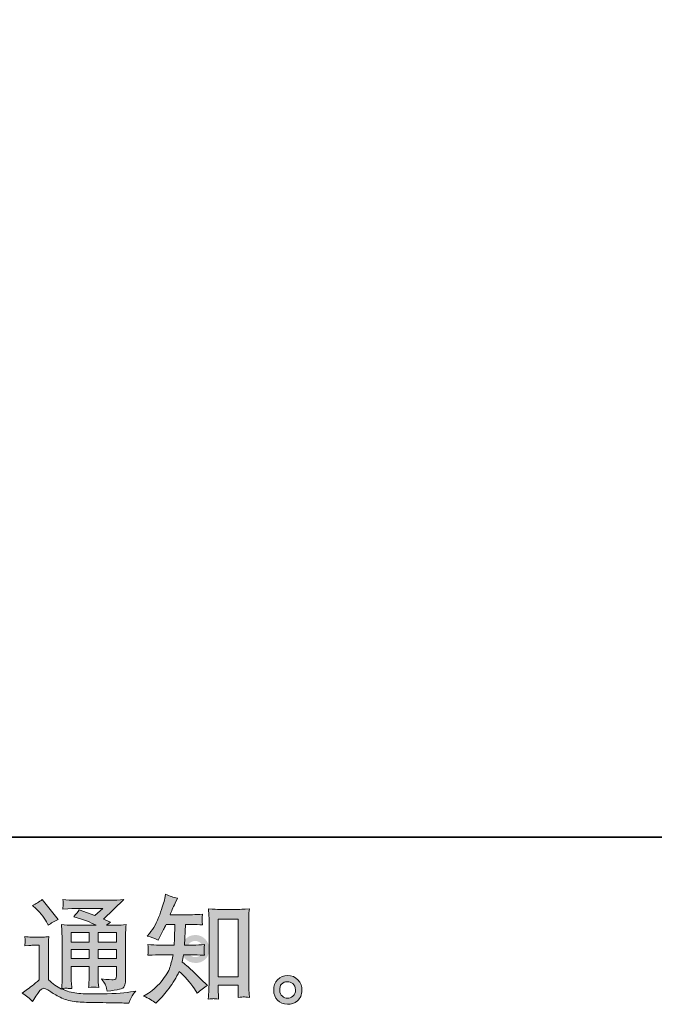
# Model space of a CAD drawing. Units: inches. Extents: x -308 to 421, y -445 to -92.
# Drawn here: x 150 to 230, y -445 to -321 of the extents above; entities that cross this region are included whole.
import ezdxf

# ---------------------------------------------------------------- set-up
doc = ezdxf.new("R2010")
doc.units = ezdxf.units.IN
doc.header["$MEASUREMENT"] = 0
doc.layers.add('图层 1', color=7, linetype='Continuous')

msp = doc.modelspace()

# ---------------------------------------------------------------- hatches: boundary and pattern name
at = {"layer": '图层 1'}
h = msp.add_hatch(color=7, dxfattribs=at)
h.dxf.hatch_style = 2
h.paths.add_polyline_path([(156.26, -435.7), (158.51, -435.7), (158.51, -436.91), (156.26, -436.91)])
edge = h.paths.add_edge_path()
edge.add_spline(control_points=[(151.39, -444.4), (151.79, -443.72), (152.1, -443.27), (152.32, -443.03), (152.52, -442.83), (152.69, -442.72), (152.83, -442.73), (152.97, -442.73), (153.22, -442.86), (153.57, -443.11), (153.92, -443.35), (154.36, -443.6), (154.87, -443.87), (155.39, -444.14), (155.98, -444.32), (156.63, -444.4), (157.28, -444.47), (157.98, -444.52), (158.73, -444.53), (158.73, -444.53), (160.24, -444.54), (160.24, -444.54), (161.43, -444.56), (162.32, -444.58), (162.9, -444.59), (162.9, -444.59), (163.52, -444.6), (163.52, -444.6), (163.7, -444.15), (163.83, -443.85), (163.93, -443.7), (164.03, -443.55), (164.18, -443.34), (164.4, -443.09), (164.4, -443.09), (163.74, -443.19), (163.74, -443.19), (162.7, -443.36), (161.31, -443.44), (159.56, -443.44), (158.45, -443.45), (157.58, -443.42), (156.96, -443.35), (156.34, -443.29), (155.71, -443.1), (155.06, -442.78), (155.4, -442.74), (155.61, -442.72), (155.68, -442.73), (155.75, -442.73), (155.97, -442.75), (156.34, -442.78), (156.34, -442.78), (156.28, -442.02), (156.28, -442.02), (156.27, -441.91), (156.26, -441.63), (156.26, -441.18), (156.26, -441.18), (156.26, -440), (156.26, -440), (156.26, -440), (158.51, -440), (158.51, -440), (158.51, -440), (158.51, -441.26), (158.51, -441.26), (158.51, -441.52), (158.51, -441.74), (158.5, -441.91), (158.49, -442.08), (158.47, -442.32), (158.44, -442.62), (158.87, -442.56), (159.3, -442.56), (159.73, -442.62), (159.73, -442.62), (159.67, -442.01), (159.67, -442.01), (159.66, -441.94), (159.65, -441.8), (159.65, -441.6), (159.64, -441.4), (159.65, -441.29), (159.65, -441.26), (159.65, -441.26), (159.67, -440), (159.67, -440), (159.67, -440), (161.95, -440), (161.95, -440), (161.95, -440), (161.95, -441.16), (161.95, -441.16), (161.95, -441.35), (161.93, -441.48), (161.88, -441.54), (161.83, -441.61), (161.72, -441.64), (161.56, -441.65), (161.37, -441.67), (160.88, -441.64), (160.09, -441.55), (160.09, -441.55), (160.53, -442.23), (160.53, -442.23), (160.61, -442.34), (160.69, -442.63), (160.78, -443.08), (162.13, -442.98), (162.85, -442.79), (162.94, -442.5), (163.04, -442.22), (163.1, -442), (163.1, -441.83), (163.1, -441.83), (163.1, -436.47), (163.1, -436.47), (163.1, -436.21), (163.11, -435.94), (163.12, -435.65), (163.13, -435.37), (163.15, -435.06), (163.18, -434.71), (162.76, -434.75), (162.35, -434.78), (161.95, -434.78), (161.95, -434.78), (160.7, -434.78), (160.7, -434.78), (160.7, -434.78), (161.23, -434.41), (161.23, -434.41), (161.23, -434.41), (160.31, -434.02), (160.31, -434.02), (160.31, -434.02), (162.9, -431.56), (162.9, -431.56), (162.32, -431.61), (161.72, -431.63), (161.12, -431.63), (161.12, -431.63), (156.84, -431.63), (156.84, -431.63), (156.24, -431.63), (155.7, -431.61), (155.2, -431.56), (155.24, -431.89), (155.26, -432.08), (155.25, -432.14), (155.25, -432.2), (155.24, -432.28), (155.24, -432.37), (155.23, -432.46), (155.22, -432.59), (155.2, -432.76), (156.19, -432.7), (156.71, -432.67), (156.75, -432.67), (156.75, -432.67), (160.26, -432.67), (160.26, -432.67), (160.26, -432.67), (159.25, -433.58), (159.25, -433.58), (159.25, -433.58), (157.28, -432.83), (157.28, -432.83), (157.08, -433.14), (156.85, -433.43), (156.59, -433.71), (157.77, -434.07), (158.71, -434.42), (159.39, -434.78), (159.39, -434.78), (156.44, -434.78), (156.44, -434.78), (155.99, -434.78), (155.51, -434.75), (155.02, -434.71), (155.02, -434.71), (155.07, -435.5), (155.07, -435.5), (155.1, -436.08), (155.11, -436.38), (155.11, -436.4), (155.11, -436.4), (155.11, -441.33), (155.11, -441.33), (155.11, -441.67), (155.11, -441.93), (155.1, -442.1), (155.09, -442.28), (155.07, -442.52), (155.04, -442.84), (154.48, -442.54), (153.93, -442.16), (153.39, -441.68), (153.39, -441.68), (153.39, -437.24), (153.39, -437.24), (153.39, -437.08), (153.4, -436.93), (153.4, -436.8), (153.4, -436.66), (153.42, -436.46), (153.46, -436.21), (153.18, -436.25), (152.93, -436.28), (152.71, -436.28), (152.71, -436.28), (151.27, -436.28), (151.27, -436.28), (151, -436.28), (150.71, -436.26), (150.4, -436.21), (150.4, -436.21), (150.46, -436.63), (150.46, -436.63), (150.46, -436.65), (150.46, -436.71), (150.46, -436.81), (150.45, -436.9), (150.45, -436.99), (150.44, -437.06), (150.44, -437.13), (150.42, -437.24), (150.4, -437.39), (150.4, -437.39), (150.9, -437.35), (150.9, -437.35), (151.14, -437.33), (151.27, -437.32), (151.3, -437.32), (151.3, -437.32), (152.24, -437.32), (152.24, -437.32), (152.24, -437.32), (152.24, -441.67), (152.24, -441.67), (151.59, -442.22), (151.04, -442.65), (150.6, -442.97), (150.6, -442.97), (150.1, -443.34), (150.1, -443.34), (150.59, -443.67), (151.02, -444.02), (151.39, -444.4)], knot_values=[0, 0, 0, 0, 1, 1, 1, 2, 2, 2, 3, 3, 3, 4, 4, 4, 5, 5, 5, 6, 6, 6, 7, 7, 7, 8, 8, 8, 9, 9, 9, 10, 10, 10, 11, 11, 11, 12, 12, 12, 13, 13, 13, 14, 14, 14, 15, 15, 15, 16, 16, 16, 17, 17, 17, 18, 18, 18, 19, 19, 19, 20, 20, 20, 21, 21, 21, 22, 22, 22, 23, 23, 23, 24, 24, 24, 25, 25, 25, 26, 26, 26, 27, 27, 27, 28, 28, 28, 29, 29, 29, 30, 30, 30, 31, 31, 31, 32, 32, 32, 33, 33, 33, 34, 34, 34, 35, 35, 35, 36, 36, 36, 37, 37, 37, 38, 38, 38, 39, 39, 39, 40, 40, 40, 41, 41, 41, 42, 42, 42, 43, 43, 43, 44, 44, 44, 45, 45, 45, 46, 46, 46, 47, 47, 47, 48, 48, 48, 49, 49, 49, 50, 50, 50, 51, 51, 51, 52, 52, 52, 53, 53, 53, 54, 54, 54, 55, 55, 55, 56, 56, 56, 57, 57, 57, 58, 58, 58, 59, 59, 59, 60, 60, 60, 61, 61, 61, 62, 62, 62, 63, 63, 63, 64, 64, 64, 65, 65, 65, 66, 66, 66, 67, 67, 67, 68, 68, 68, 69, 69, 69, 70, 70, 70, 71, 71, 71, 72, 72, 72, 73, 73, 73, 74, 74, 74, 75, 75, 75, 76, 76, 76, 77, 77, 77, 78, 78, 78, 79, 79, 79, 80, 80, 80, 81, 81, 81, 82, 82, 82, 83, 83, 83, 83], degree=3, periodic=0)
h.paths.add_polyline_path([(156.26, -437.83), (158.51, -437.83), (158.51, -438.96), (156.26, -438.96)])
h.paths.add_polyline_path([(159.66, -437.83), (161.95, -437.83), (161.95, -438.96), (159.66, -438.96)])
h.paths.add_polyline_path([(159.66, -435.7), (161.95, -435.7), (161.95, -436.91), (159.66, -436.91)])
edge = h.paths.add_edge_path()
edge.add_spline(control_points=[(151.84, -432.71), (151.95, -432.81), (152.15, -433.04), (152.46, -433.4), (152.76, -433.75), (152.98, -434.07), (153.13, -434.38), (153.13, -434.38), (153.34, -434.8), (153.34, -434.8), (153.73, -434.52), (154.15, -434.28), (154.6, -434.07), (154.6, -434.07), (152.6, -431.55), (152.6, -431.55), (152.21, -431.84), (151.81, -432.1), (151.39, -432.31), (151.39, -432.31), (151.84, -432.71), (151.84, -432.71)], knot_values=[0, 0, 0, 0, 1, 1, 1, 2, 2, 2, 3, 3, 3, 4, 4, 4, 5, 5, 5, 6, 6, 6, 7, 7, 7, 7], degree=3, periodic=0)
h = msp.add_hatch(color=7, dxfattribs=at)
h.dxf.hatch_style = 2
edge = h.paths.add_edge_path()
edge.add_spline(control_points=[(166.91, -444.62), (166.91, -444.62), (167.19, -444.36), (167.19, -444.36), (167.64, -443.92), (168.11, -443.37), (168.59, -442.73), (169.07, -442.09), (169.5, -441.39), (169.87, -440.6), (170.58, -441.23), (171.22, -441.96), (171.79, -442.8), (171.79, -442.8), (172.15, -443.36), (172.15, -443.36), (172.53, -442.99), (172.95, -442.66), (173.43, -442.38), (173.43, -442.38), (172.61, -441.57), (172.61, -441.57), (172.61, -441.57), (171.67, -440.65), (171.67, -440.65), (171.25, -440.26), (170.78, -439.85), (170.26, -439.43), (170.32, -439.16), (170.38, -438.85), (170.43, -438.51), (170.43, -438.51), (171.67, -438.51), (171.67, -438.51), (171.81, -438.51), (172.27, -438.53), (173.06, -438.58), (173.01, -438.23), (173, -438.02), (173, -437.94), (173.01, -437.86), (173.01, -437.77), (173.01, -437.67), (173.02, -437.57), (173.03, -437.42), (173.06, -437.22), (172.57, -437.27), (172.09, -437.3), (171.64, -437.3), (171.64, -437.3), (170.54, -437.3), (170.54, -437.3), (170.54, -437.3), (170.66, -434.68), (170.66, -434.68), (170.66, -434.68), (171.54, -434.68), (171.54, -434.68), (171.93, -434.68), (172.35, -434.7), (172.8, -434.75), (172.8, -434.75), (172.77, -434.34), (172.77, -434.34), (172.75, -434.2), (172.75, -434.11), (172.75, -434.07), (172.76, -434.03), (172.76, -433.96), (172.77, -433.85), (172.77, -433.74), (172.79, -433.59), (172.81, -433.39), (172.36, -433.44), (171.93, -433.46), (171.54, -433.46), (171.54, -433.46), (168.72, -433.46), (168.72, -433.46), (168.89, -433.05), (169.1, -432.57), (169.35, -432.01), (169.35, -432.01), (169.65, -431.37), (169.65, -431.37), (169.15, -431.29), (168.65, -431.13), (168.15, -430.88), (168.15, -430.88), (168.05, -431.43), (168.05, -431.43), (167.96, -431.86), (167.75, -432.54), (167.41, -433.48), (167.06, -434.42), (166.63, -435.21), (166.12, -435.83), (166.12, -435.83), (165.84, -436.17), (165.84, -436.17), (166.35, -436.29), (166.81, -436.45), (167.21, -436.65), (167.21, -436.65), (167.38, -436.32), (167.38, -436.32), (167.38, -436.32), (167.9, -435.32), (167.9, -435.32), (167.97, -435.18), (168.08, -434.97), (168.23, -434.68), (168.23, -434.68), (169.34, -434.68), (169.34, -434.68), (169.34, -434.68), (169.28, -436.52), (169.28, -436.52), (169.27, -436.58), (169.25, -436.84), (169.22, -437.3), (169.22, -437.3), (167.36, -437.3), (167.36, -437.3), (166.9, -437.3), (166.42, -437.27), (165.92, -437.22), (165.95, -437.6), (165.97, -437.82), (165.98, -437.89), (165.98, -437.96), (165.98, -438.05), (165.97, -438.16), (165.96, -438.27), (165.94, -438.41), (165.92, -438.58), (166.72, -438.53), (167.2, -438.51), (167.36, -438.51), (167.36, -438.51), (169.09, -438.51), (169.09, -438.51), (168.99, -439.03), (168.87, -439.56), (168.71, -440.08), (168.55, -440.59), (168.18, -441.2), (167.6, -441.9), (167.01, -442.6), (166.41, -443.12), (165.79, -443.48), (165.79, -443.48), (165.38, -443.71), (165.38, -443.71), (166.02, -443.98), (166.53, -444.29), (166.91, -444.62)], knot_values=[0, 0, 0, 0, 1, 1, 1, 2, 2, 2, 3, 3, 3, 4, 4, 4, 5, 5, 5, 6, 6, 6, 7, 7, 7, 8, 8, 8, 9, 9, 9, 10, 10, 10, 11, 11, 11, 12, 12, 12, 13, 13, 13, 14, 14, 14, 15, 15, 15, 16, 16, 16, 17, 17, 17, 18, 18, 18, 19, 19, 19, 20, 20, 20, 21, 21, 21, 22, 22, 22, 23, 23, 23, 24, 24, 24, 25, 25, 25, 26, 26, 26, 27, 27, 27, 28, 28, 28, 29, 29, 29, 30, 30, 30, 31, 31, 31, 32, 32, 32, 33, 33, 33, 34, 34, 34, 35, 35, 35, 36, 36, 36, 37, 37, 37, 38, 38, 38, 39, 39, 39, 40, 40, 40, 41, 41, 41, 42, 42, 42, 43, 43, 43, 44, 44, 44, 45, 45, 45, 46, 46, 46, 47, 47, 47, 48, 48, 48, 49, 49, 49, 50, 50, 50, 51, 51, 51, 52, 52, 52, 52], degree=3, periodic=0)
edge = h.paths.add_edge_path()
edge.add_spline(control_points=[(174.2, -444.04), (174.27, -444.04), (174.48, -444.06), (174.83, -444.1), (174.83, -444.1), (174.81, -443.61), (174.81, -443.61), (174.81, -443.61), (174.78, -443.14), (174.78, -443.14), (174.78, -443.14), (174.78, -442.34), (174.78, -442.34), (174.78, -442.34), (177.32, -442.34), (177.32, -442.34), (177.32, -442.34), (177.32, -443.22), (177.32, -443.22), (177.32, -443.27), (177.32, -443.35), (177.31, -443.47), (177.3, -443.59), (177.3, -443.73), (177.3, -443.88), (177.69, -443.85), (177.93, -443.83), (178.02, -443.82), (178.11, -443.82), (178.34, -443.84), (178.72, -443.88), (178.72, -443.88), (178.66, -442.9), (178.66, -442.9), (178.64, -442.6), (178.63, -442.28), (178.63, -441.92), (178.63, -441.92), (178.63, -434.33), (178.63, -434.33), (178.63, -434.03), (178.64, -433.78), (178.64, -433.58), (178.65, -433.38), (178.67, -433.1), (178.71, -432.73), (177.92, -432.77), (177.47, -432.8), (177.35, -432.8), (177.35, -432.8), (174.87, -432.8), (174.87, -432.8), (174.71, -432.8), (174.27, -432.77), (173.56, -432.73), (173.56, -432.73), (173.62, -433.52), (173.62, -433.52), (173.63, -433.64), (173.63, -433.91), (173.63, -434.33), (173.63, -434.33), (173.63, -442.1), (173.63, -442.1), (173.63, -442.38), (173.62, -442.67), (173.6, -442.97), (173.58, -443.28), (173.56, -443.66), (173.54, -444.1), (173.91, -444.07), (174.13, -444.05), (174.2, -444.04)], knot_values=[0, 0, 0, 0, 1, 1, 1, 2, 2, 2, 3, 3, 3, 4, 4, 4, 5, 5, 5, 6, 6, 6, 7, 7, 7, 8, 8, 8, 9, 9, 9, 10, 10, 10, 11, 11, 11, 12, 12, 12, 13, 13, 13, 14, 14, 14, 15, 15, 15, 16, 16, 16, 17, 17, 17, 18, 18, 18, 19, 19, 19, 20, 20, 20, 21, 21, 21, 22, 22, 22, 23, 23, 23, 24, 24, 24, 24], degree=3, periodic=0)
h.paths.add_polyline_path([(174.78, -434.01), (177.32, -434.01), (177.32, -441.3), (174.78, -441.3)])
h = msp.add_hatch(color=7, dxfattribs=at)
h.dxf.hatch_style = 2
edge = h.paths.add_edge_path()
edge.add_spline(control_points=[(171.25, -438.57), (171.06, -438.41), (170.95, -438.17), (170.93, -437.85), (170.9, -437.51), (170.98, -437.25), (171.17, -437.07), (171.35, -436.88), (171.58, -436.78), (171.84, -436.77), (172.1, -436.76), (172.34, -436.84), (172.55, -437.01), (172.76, -437.18), (172.87, -437.43), (172.87, -437.78), (172.88, -438.12), (172.77, -438.38), (172.56, -438.56), (172.34, -438.73), (172.11, -438.82), (171.86, -438.81), (171.65, -438.81), (171.45, -438.73), (171.25, -438.57)], knot_values=[0, 0, 0, 0, 0.352778, 0.352778, 0.352778, 0.705556, 0.705556, 0.705556, 1.058333, 1.058333, 1.058333, 1.411111, 1.411111, 1.411111, 1.763889, 1.763889, 1.763889, 2.116667, 2.116667, 2.116667, 2.469444, 2.469444, 2.469444, 2.822222, 2.822222, 2.822222, 2.822222], degree=3, periodic=0)
edge.add_line((171.25, -438.57), (171.25, -438.57))
edge = h.paths.add_edge_path()
edge.add_spline(control_points=[(173.17, -436.56), (172.83, -436.2), (172.41, -436.01), (171.91, -436.02), (171.41, -436.02), (170.99, -436.2), (170.66, -436.53), (170.33, -436.86), (170.18, -437.29), (170.19, -437.81), (170.2, -438.32), (170.35, -438.73), (170.66, -439.04), (170.97, -439.35), (171.38, -439.52), (171.88, -439.54), (172.35, -439.56), (172.76, -439.42), (173.11, -439.12), (173.46, -438.83), (173.65, -438.4), (173.67, -437.83), (173.68, -437.35), (173.51, -436.92), (173.17, -436.56)], knot_values=[0, 0, 0, 0, 0.352778, 0.352778, 0.352778, 0.705556, 0.705556, 0.705556, 1.058333, 1.058333, 1.058333, 1.411111, 1.411111, 1.411111, 1.763889, 1.763889, 1.763889, 2.116667, 2.116667, 2.116667, 2.469444, 2.469444, 2.469444, 2.822222, 2.822222, 2.822222, 2.822222], degree=3, periodic=0)
edge.add_line((173.17, -436.56), (173.17, -436.56))
h = msp.add_hatch(color=7, dxfattribs=at)
h.dxf.hatch_style = 2
edge = h.paths.add_edge_path()
edge.add_spline(control_points=[(182.87, -443.74), (182.67, -443.58), (182.56, -443.33), (182.54, -443), (182.51, -442.66), (182.59, -442.39), (182.78, -442.2), (182.97, -442.01), (183.2, -441.91), (183.47, -441.9), (183.74, -441.89), (183.98, -441.97), (184.2, -442.14), (184.41, -442.31), (184.52, -442.58), (184.53, -442.93), (184.53, -443.28), (184.43, -443.55), (184.21, -443.73), (183.99, -443.91), (183.75, -443.99), (183.49, -443.98), (183.28, -443.98), (183.07, -443.9), (182.87, -443.74)], knot_values=[0, 0, 0, 0, 1, 1, 1, 2, 2, 2, 3, 3, 3, 4, 4, 4, 5, 5, 5, 6, 6, 6, 7, 7, 7, 8, 8, 8, 8], degree=3, periodic=0)
edge = h.paths.add_edge_path()
edge.add_spline(control_points=[(184.84, -441.68), (184.49, -441.31), (184.06, -441.13), (183.55, -441.13), (183.03, -441.14), (182.61, -441.31), (182.27, -441.65), (181.93, -442), (181.77, -442.43), (181.78, -442.96), (181.79, -443.49), (181.95, -443.91), (182.27, -444.22), (182.59, -444.54), (183, -444.71), (183.51, -444.73), (183.99, -444.75), (184.41, -444.61), (184.77, -444.31), (185.13, -444), (185.32, -443.56), (185.34, -442.99), (185.35, -442.49), (185.18, -442.05), (184.84, -441.68)], knot_values=[0, 0, 0, 0, 1, 1, 1, 2, 2, 2, 3, 3, 3, 4, 4, 4, 5, 5, 5, 6, 6, 6, 7, 7, 7, 8, 8, 8, 8], degree=3, periodic=0)

# ---------------------------------------------------------------- linework, layer by layer
at = {"layer": '图层 1', "color": 7, "lineweight": 35}
msp.add_lwpolyline([(421.1, -423.69), (-307.18, -423.69), (-307.18, -118.5), (421.1, -118.5), (421.1, -423.69)], dxfattribs=at)
at = {"layer": '图层 1', "color": 7, "lineweight": 0}
for points in [[(174.78, -434.01), (177.32, -434.01), (177.32, -441.3), (174.78, -441.3), (174.78, -434.01)], [(156.26, -435.7), (158.51, -435.7), (158.51, -436.91), (156.26, -436.91), (156.26, -435.7)], [(159.66, -435.7), (161.95, -435.7), (161.95, -436.91), (159.66, -436.91), (159.66, -435.7)], [(156.26, -437.83), (158.51, -437.83), (158.51, -438.96), (156.26, -438.96), (156.26, -437.83)], [(159.66, -437.83), (161.95, -437.83), (161.95, -438.96), (159.66, -438.96), (159.66, -437.83)]]:
    msp.add_lwpolyline(points, dxfattribs=at)
for points, knots in [([(151.39, -444.4), (151.79, -443.72), (152.1, -443.27), (152.32, -443.03), (152.52, -442.83), (152.69, -442.72), (152.83, -442.73), (152.97, -442.73), (153.22, -442.86), (153.57, -443.11), (153.92, -443.35), (154.36, -443.6), (154.87, -443.87), (155.39, -444.14), (155.98, -444.32), (156.63, -444.4), (157.28, -444.47), (157.98, -444.52), (158.73, -444.53), (158.73, -444.53), (160.24, -444.54), (160.24, -444.54), (161.43, -444.56), (162.32, -444.58), (162.9, -444.59), (162.9, -444.59), (163.52, -444.6), (163.52, -444.6), (163.7, -444.15), (163.83, -443.85), (163.93, -443.7), (164.03, -443.55), (164.18, -443.34), (164.4, -443.09), (164.4, -443.09), (163.74, -443.19), (163.74, -443.19), (162.7, -443.36), (161.31, -443.44), (159.56, -443.44), (158.45, -443.45), (157.58, -443.42), (156.96, -443.35), (156.34, -443.29), (155.71, -443.1), (155.06, -442.78), (155.4, -442.74), (155.61, -442.72), (155.68, -442.73), (155.75, -442.73), (155.97, -442.75), (156.34, -442.78), (156.34, -442.78), (156.28, -442.02), (156.28, -442.02), (156.27, -441.91), (156.26, -441.63), (156.26, -441.18), (156.26, -441.18), (156.26, -440), (156.26, -440), (156.26, -440), (158.51, -440), (158.51, -440), (158.51, -440), (158.51, -441.26), (158.51, -441.26), (158.51, -441.52), (158.51, -441.74), (158.5, -441.91), (158.49, -442.08), (158.47, -442.32), (158.44, -442.62), (158.87, -442.56), (159.3, -442.56), (159.73, -442.62), (159.73, -442.62), (159.67, -442.01), (159.67, -442.01), (159.66, -441.94), (159.65, -441.8), (159.65, -441.6), (159.64, -441.4), (159.65, -441.29), (159.65, -441.26), (159.65, -441.26), (159.67, -440), (159.67, -440), (159.67, -440), (161.95, -440), (161.95, -440), (161.95, -440), (161.95, -441.16), (161.95, -441.16), (161.95, -441.35), (161.93, -441.48), (161.88, -441.54), (161.83, -441.61), (161.72, -441.64), (161.56, -441.65), (161.37, -441.67), (160.88, -441.64), (160.09, -441.55), (160.09, -441.55), (160.53, -442.23), (160.53, -442.23), (160.61, -442.34), (160.69, -442.63), (160.78, -443.08), (162.13, -442.98), (162.85, -442.79), (162.94, -442.5), (163.04, -442.22), (163.1, -442), (163.1, -441.83), (163.1, -441.83), (163.1, -436.47), (163.1, -436.47), (163.1, -436.21), (163.11, -435.94), (163.12, -435.65), (163.13, -435.37), (163.15, -435.06), (163.18, -434.71), (162.76, -434.75), (162.35, -434.78), (161.95, -434.78), (161.95, -434.78), (160.7, -434.78), (160.7, -434.78), (160.7, -434.78), (161.23, -434.41), (161.23, -434.41), (161.23, -434.41), (160.31, -434.02), (160.31, -434.02), (160.31, -434.02), (162.9, -431.56), (162.9, -431.56), (162.32, -431.61), (161.72, -431.63), (161.12, -431.63), (161.12, -431.63), (156.84, -431.63), (156.84, -431.63), (156.24, -431.63), (155.7, -431.61), (155.2, -431.56), (155.24, -431.89), (155.26, -432.08), (155.25, -432.14), (155.25, -432.2), (155.24, -432.28), (155.24, -432.37), (155.23, -432.46), (155.22, -432.59), (155.2, -432.76), (156.19, -432.7), (156.71, -432.67), (156.75, -432.67), (156.75, -432.67), (160.26, -432.67), (160.26, -432.67), (160.26, -432.67), (159.25, -433.58), (159.25, -433.58), (159.25, -433.58), (157.28, -432.83), (157.28, -432.83), (157.08, -433.14), (156.85, -433.43), (156.59, -433.71), (157.77, -434.07), (158.71, -434.42), (159.39, -434.78), (159.39, -434.78), (156.44, -434.78), (156.44, -434.78), (155.99, -434.78), (155.51, -434.75), (155.02, -434.71), (155.02, -434.71), (155.07, -435.5), (155.07, -435.5), (155.1, -436.08), (155.11, -436.38), (155.11, -436.4), (155.11, -436.4), (155.11, -441.33), (155.11, -441.33), (155.11, -441.67), (155.11, -441.93), (155.1, -442.1), (155.09, -442.28), (155.07, -442.52), (155.04, -442.84), (154.48, -442.54), (153.93, -442.16), (153.39, -441.68), (153.39, -441.68), (153.39, -437.24), (153.39, -437.24), (153.39, -437.08), (153.4, -436.93), (153.4, -436.8), (153.4, -436.66), (153.42, -436.46), (153.46, -436.21), (153.18, -436.25), (152.93, -436.28), (152.71, -436.28), (152.71, -436.28), (151.27, -436.28), (151.27, -436.28), (151, -436.28), (150.71, -436.26), (150.4, -436.21), (150.4, -436.21), (150.46, -436.63), (150.46, -436.63), (150.46, -436.65), (150.46, -436.71), (150.46, -436.81), (150.45, -436.9), (150.45, -436.99), (150.44, -437.06), (150.44, -437.13), (150.42, -437.24), (150.4, -437.39), (150.4, -437.39), (150.9, -437.35), (150.9, -437.35), (151.14, -437.33), (151.27, -437.32), (151.3, -437.32), (151.3, -437.32), (152.24, -437.32), (152.24, -437.32), (152.24, -437.32), (152.24, -441.67), (152.24, -441.67), (151.59, -442.22), (151.04, -442.65), (150.6, -442.97), (150.6, -442.97), (150.1, -443.34), (150.1, -443.34), (150.59, -443.67), (151.02, -444.02), (151.39, -444.4)], [0, 0, 0, 0, 1, 1, 1, 2, 2, 2, 3, 3, 3, 4, 4, 4, 5, 5, 5, 6, 6, 6, 7, 7, 7, 8, 8, 8, 9, 9, 9, 10, 10, 10, 11, 11, 11, 12, 12, 12, 13, 13, 13, 14, 14, 14, 15, 15, 15, 16, 16, 16, 17, 17, 17, 18, 18, 18, 19, 19, 19, 20, 20, 20, 21, 21, 21, 22, 22, 22, 23, 23, 23, 24, 24, 24, 25, 25, 25, 26, 26, 26, 27, 27, 27, 28, 28, 28, 29, 29, 29, 30, 30, 30, 31, 31, 31, 32, 32, 32, 33, 33, 33, 34, 34, 34, 35, 35, 35, 36, 36, 36, 37, 37, 37, 38, 38, 38, 39, 39, 39, 40, 40, 40, 41, 41, 41, 42, 42, 42, 43, 43, 43, 44, 44, 44, 45, 45, 45, 46, 46, 46, 47, 47, 47, 48, 48, 48, 49, 49, 49, 50, 50, 50, 51, 51, 51, 52, 52, 52, 53, 53, 53, 54, 54, 54, 55, 55, 55, 56, 56, 56, 57, 57, 57, 58, 58, 58, 59, 59, 59, 60, 60, 60, 61, 61, 61, 62, 62, 62, 63, 63, 63, 64, 64, 64, 65, 65, 65, 66, 66, 66, 67, 67, 67, 68, 68, 68, 69, 69, 69, 70, 70, 70, 71, 71, 71, 72, 72, 72, 73, 73, 73, 74, 74, 74, 75, 75, 75, 76, 76, 76, 77, 77, 77, 78, 78, 78, 79, 79, 79, 80, 80, 80, 81, 81, 81, 82, 82, 82, 83, 83, 83, 83]), ([(151.84, -432.71), (151.95, -432.81), (152.15, -433.04), (152.46, -433.4), (152.76, -433.75), (152.98, -434.07), (153.13, -434.38), (153.13, -434.38), (153.34, -434.8), (153.34, -434.8), (153.73, -434.52), (154.15, -434.28), (154.6, -434.07), (154.6, -434.07), (152.6, -431.55), (152.6, -431.55), (152.21, -431.84), (151.81, -432.1), (151.39, -432.31), (151.39, -432.31), (151.84, -432.71), (151.84, -432.71)], [0, 0, 0, 0, 1, 1, 1, 2, 2, 2, 3, 3, 3, 4, 4, 4, 5, 5, 5, 6, 6, 6, 7, 7, 7, 7]), ([(166.91, -444.62), (166.91, -444.62), (167.19, -444.36), (167.19, -444.36), (167.64, -443.92), (168.11, -443.37), (168.59, -442.73), (169.07, -442.09), (169.5, -441.39), (169.87, -440.6), (170.58, -441.23), (171.22, -441.96), (171.79, -442.8), (171.79, -442.8), (172.15, -443.36), (172.15, -443.36), (172.53, -442.99), (172.95, -442.66), (173.43, -442.38), (173.43, -442.38), (172.61, -441.57), (172.61, -441.57), (172.61, -441.57), (171.67, -440.65), (171.67, -440.65), (171.25, -440.26), (170.78, -439.85), (170.26, -439.43), (170.32, -439.16), (170.38, -438.85), (170.43, -438.51), (170.43, -438.51), (171.67, -438.51), (171.67, -438.51), (171.81, -438.51), (172.27, -438.53), (173.06, -438.58), (173.01, -438.23), (173, -438.02), (173, -437.94), (173.01, -437.86), (173.01, -437.77), (173.01, -437.67), (173.02, -437.57), (173.03, -437.42), (173.06, -437.22), (172.57, -437.27), (172.09, -437.3), (171.64, -437.3), (171.64, -437.3), (170.54, -437.3), (170.54, -437.3), (170.54, -437.3), (170.66, -434.68), (170.66, -434.68), (170.66, -434.68), (171.54, -434.68), (171.54, -434.68), (171.93, -434.68), (172.35, -434.7), (172.8, -434.75), (172.8, -434.75), (172.77, -434.34), (172.77, -434.34), (172.75, -434.2), (172.75, -434.11), (172.75, -434.07), (172.76, -434.03), (172.76, -433.96), (172.77, -433.85), (172.77, -433.74), (172.79, -433.59), (172.81, -433.39), (172.36, -433.44), (171.93, -433.46), (171.54, -433.46), (171.54, -433.46), (168.72, -433.46), (168.72, -433.46), (168.89, -433.05), (169.1, -432.57), (169.35, -432.01), (169.35, -432.01), (169.65, -431.37), (169.65, -431.37), (169.15, -431.29), (168.65, -431.13), (168.15, -430.88), (168.15, -430.88), (168.05, -431.43), (168.05, -431.43), (167.96, -431.86), (167.75, -432.54), (167.41, -433.48), (167.06, -434.42), (166.63, -435.21), (166.12, -435.83), (166.12, -435.83), (165.84, -436.17), (165.84, -436.17), (166.35, -436.29), (166.81, -436.45), (167.21, -436.65), (167.21, -436.65), (167.38, -436.32), (167.38, -436.32), (167.38, -436.32), (167.9, -435.32), (167.9, -435.32), (167.97, -435.18), (168.08, -434.97), (168.23, -434.68), (168.23, -434.68), (169.34, -434.68), (169.34, -434.68), (169.34, -434.68), (169.28, -436.52), (169.28, -436.52), (169.27, -436.58), (169.25, -436.84), (169.22, -437.3), (169.22, -437.3), (167.36, -437.3), (167.36, -437.3), (166.9, -437.3), (166.42, -437.27), (165.92, -437.22), (165.95, -437.6), (165.97, -437.82), (165.98, -437.89), (165.98, -437.96), (165.98, -438.05), (165.97, -438.16), (165.96, -438.27), (165.94, -438.41), (165.92, -438.58), (166.72, -438.53), (167.2, -438.51), (167.36, -438.51), (167.36, -438.51), (169.09, -438.51), (169.09, -438.51), (168.99, -439.03), (168.87, -439.56), (168.71, -440.08), (168.55, -440.59), (168.18, -441.2), (167.6, -441.9), (167.01, -442.6), (166.41, -443.12), (165.79, -443.48), (165.79, -443.48), (165.38, -443.71), (165.38, -443.71), (166.02, -443.98), (166.53, -444.29), (166.91, -444.62)], [0, 0, 0, 0, 1, 1, 1, 2, 2, 2, 3, 3, 3, 4, 4, 4, 5, 5, 5, 6, 6, 6, 7, 7, 7, 8, 8, 8, 9, 9, 9, 10, 10, 10, 11, 11, 11, 12, 12, 12, 13, 13, 13, 14, 14, 14, 15, 15, 15, 16, 16, 16, 17, 17, 17, 18, 18, 18, 19, 19, 19, 20, 20, 20, 21, 21, 21, 22, 22, 22, 23, 23, 23, 24, 24, 24, 25, 25, 25, 26, 26, 26, 27, 27, 27, 28, 28, 28, 29, 29, 29, 30, 30, 30, 31, 31, 31, 32, 32, 32, 33, 33, 33, 34, 34, 34, 35, 35, 35, 36, 36, 36, 37, 37, 37, 38, 38, 38, 39, 39, 39, 40, 40, 40, 41, 41, 41, 42, 42, 42, 43, 43, 43, 44, 44, 44, 45, 45, 45, 46, 46, 46, 47, 47, 47, 48, 48, 48, 49, 49, 49, 50, 50, 50, 51, 51, 51, 52, 52, 52, 52]), ([(174.2, -444.04), (174.27, -444.04), (174.48, -444.06), (174.83, -444.1), (174.83, -444.1), (174.81, -443.61), (174.81, -443.61), (174.81, -443.61), (174.78, -443.14), (174.78, -443.14), (174.78, -443.14), (174.78, -442.34), (174.78, -442.34), (174.78, -442.34), (177.32, -442.34), (177.32, -442.34), (177.32, -442.34), (177.32, -443.22), (177.32, -443.22), (177.32, -443.27), (177.32, -443.35), (177.31, -443.47), (177.3, -443.59), (177.3, -443.73), (177.3, -443.88), (177.69, -443.85), (177.93, -443.83), (178.02, -443.82), (178.11, -443.82), (178.34, -443.84), (178.72, -443.88), (178.72, -443.88), (178.66, -442.9), (178.66, -442.9), (178.64, -442.6), (178.63, -442.28), (178.63, -441.92), (178.63, -441.92), (178.63, -434.33), (178.63, -434.33), (178.63, -434.03), (178.64, -433.78), (178.64, -433.58), (178.65, -433.38), (178.67, -433.1), (178.71, -432.73), (177.92, -432.77), (177.47, -432.8), (177.35, -432.8), (177.35, -432.8), (174.87, -432.8), (174.87, -432.8), (174.71, -432.8), (174.27, -432.77), (173.56, -432.73), (173.56, -432.73), (173.62, -433.52), (173.62, -433.52), (173.63, -433.64), (173.63, -433.91), (173.63, -434.33), (173.63, -434.33), (173.63, -442.1), (173.63, -442.1), (173.63, -442.38), (173.62, -442.67), (173.6, -442.97), (173.58, -443.28), (173.56, -443.66), (173.54, -444.1), (173.91, -444.07), (174.13, -444.05), (174.2, -444.04)], [0, 0, 0, 0, 1, 1, 1, 2, 2, 2, 3, 3, 3, 4, 4, 4, 5, 5, 5, 6, 6, 6, 7, 7, 7, 8, 8, 8, 9, 9, 9, 10, 10, 10, 11, 11, 11, 12, 12, 12, 13, 13, 13, 14, 14, 14, 15, 15, 15, 16, 16, 16, 17, 17, 17, 18, 18, 18, 19, 19, 19, 20, 20, 20, 21, 21, 21, 22, 22, 22, 23, 23, 23, 24, 24, 24, 24]), ([(184.84, -441.68), (184.49, -441.31), (184.06, -441.13), (183.55, -441.13), (183.03, -441.14), (182.61, -441.31), (182.27, -441.65), (181.93, -442), (181.77, -442.43), (181.78, -442.96), (181.79, -443.49), (181.95, -443.91), (182.27, -444.22), (182.59, -444.54), (183, -444.71), (183.51, -444.73), (183.99, -444.75), (184.41, -444.61), (184.77, -444.31), (185.13, -444), (185.32, -443.56), (185.34, -442.99), (185.35, -442.49), (185.18, -442.05), (184.84, -441.68)], [0, 0, 0, 0, 1, 1, 1, 2, 2, 2, 3, 3, 3, 4, 4, 4, 5, 5, 5, 6, 6, 6, 7, 7, 7, 8, 8, 8, 8]), ([(182.87, -443.74), (182.67, -443.58), (182.56, -443.33), (182.54, -443), (182.51, -442.66), (182.59, -442.39), (182.78, -442.2), (182.97, -442.01), (183.2, -441.91), (183.47, -441.9), (183.74, -441.89), (183.98, -441.97), (184.2, -442.14), (184.41, -442.31), (184.52, -442.58), (184.53, -442.93), (184.53, -443.28), (184.43, -443.55), (184.21, -443.73), (183.99, -443.91), (183.75, -443.99), (183.49, -443.98), (183.28, -443.98), (183.07, -443.9), (182.87, -443.74)], [0, 0, 0, 0, 1, 1, 1, 2, 2, 2, 3, 3, 3, 4, 4, 4, 5, 5, 5, 6, 6, 6, 7, 7, 7, 8, 8, 8, 8])]:
    msp.add_open_spline(points, degree=3, knots=knots, dxfattribs=at)

doc.saveas('drawing.dxf')
